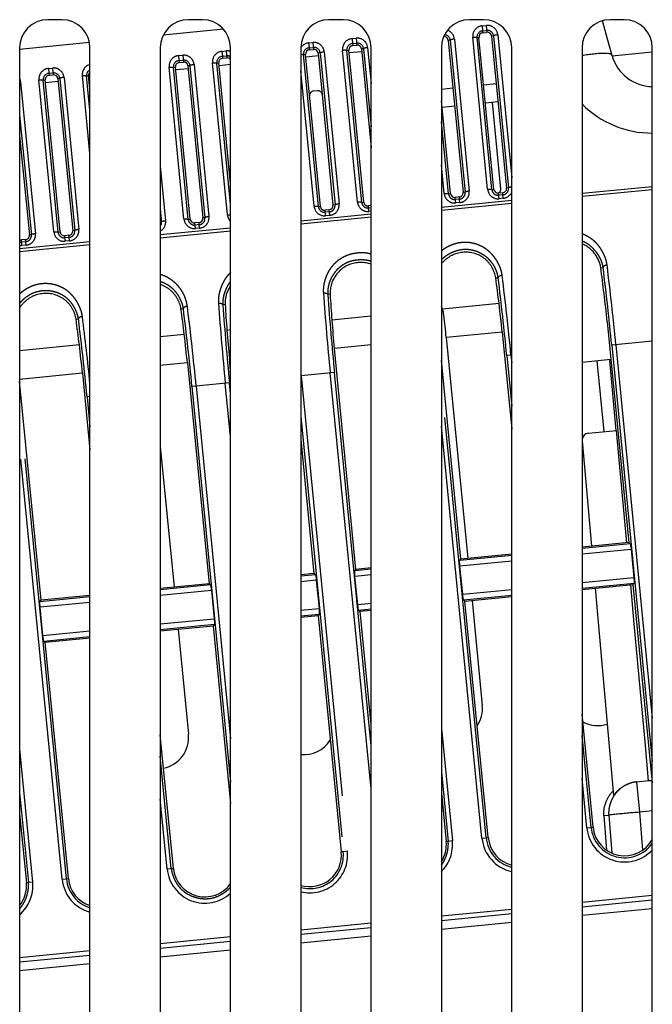
# Model space of a CAD drawing. Extents: x -160 to 260, y -170 to 127.
# Drawn here: x 203 to 214, y -103 to -85 of the extents above; entities that cross this region are included whole.
import ezdxf

# ---------------------------------------------------------------- set-up
doc = ezdxf.new("R2010")
doc.units = 0
doc.linetypes.add('PHANTOM', pattern=[15, 7.5, -1.5, 1.5, -1.5, 1.5, -1.5])
doc.layers.get('0').update_dxf_attribs({"linetype": 'CONTINUOUS'})

msp = doc.modelspace()

# ---------------------------------------------------------------- linework, layer by layer
at = {"color": 7, "linetype": 'CONTINUOUS'}
for p, q in [((203.3, -85.05), (203.05, -85.05)), ((205.8, -85.05), (205.55, -85.05)), ((208.3, -85.05), (208.05, -85.05)), ((210.8, -85.05), (210.55, -85.05)), ((213.088, -85.69), (212.915, -85.069)), ((213.3, -85.05), (213.05, -85.05)), ((210.786, -85.282), (210.86, -85.275)), ((210.978, -85.339), (210.942, -85.342)), ((210.942, -85.342), (211.207, -88.043)), ((208.472, -85.509), (208.546, -85.502)), ((210.207, -85.415), (210.171, -85.418)), ((210.171, -85.418), (210.436, -88.118)), ((210.683, -85.368), (210.718, -85.364)), ((210.983, -88.065), (210.718, -85.364)), ((202.55, -85.55), (202.55, -104.55)), ((203.8, -104.55), (203.8, -85.55)), ((205.05, -85.55), (205.05, -104.55)), ((206.3, -104.55), (206.3, -85.55)), ((207.55, -85.55), (207.55, -104.55)), ((207.597, -85.671), (207.633, -85.667)), ((207.898, -88.367), (207.633, -85.667)), ((207.862, -85.694), (207.638, -85.716)), ((207.701, -85.585), (207.775, -85.577)), ((207.893, -85.642), (207.857, -85.645)), ((207.857, -85.645), (208.122, -88.345)), ((208.369, -85.595), (208.405, -85.591)), ((208.669, -88.292), (208.405, -85.591)), ((208.633, -85.619), (208.409, -85.641)), ((208.664, -85.566), (208.628, -85.569)), ((208.628, -85.569), (208.8, -87.323)), ((208.8, -104.55), (208.8, -85.55)), ((210.05, -85.55), (210.05, -104.55)), ((211.3, -104.55), (211.3, -85.55)), ((212.55, -85.55), (212.55, -104.55)), ((213.8, -104.55), (213.8, -85.55)), ((205.387, -85.811), (205.461, -85.804)), ((205.579, -85.869), (205.543, -85.871)), ((205.543, -85.871), (205.808, -88.572)), ((206.055, -85.822), (206.091, -85.818)), ((206.3, -87.958), (206.091, -85.818)), ((206.3, -85.847), (206.095, -85.868)), ((206.158, -85.736), (206.233, -85.728)), ((203.073, -86.038), (203.147, -86.031)), ((203.741, -86.049), (203.777, -86.045)), ((203.8, -86.287), (203.777, -86.045)), ((205.283, -85.898), (205.319, -85.893)), ((205.584, -88.594), (205.319, -85.893)), ((205.548, -85.921), (205.324, -85.943)), ((202.97, -86.124), (203.005, -86.12)), ((203.27, -88.821), (203.005, -86.12)), ((203.234, -86.148), (203.01, -86.17)), ((203.265, -86.095), (203.229, -86.098)), ((203.229, -86.098), (203.494, -88.799)), ((203.8, -86.093), (203.782, -86.094)), ((211.026, -86.192), (210.802, -86.214)), ((207.847, -86.312), (207.773, -86.32)), ((210.254, -86.268), (210.05, -86.288)), ((210.212, -88.14), (210.05, -86.493)), ((211.057, -86.511), (210.833, -86.533)), ((211.108, -88.053), (210.957, -86.521)), ((210.286, -86.587), (210.062, -86.609)), ((202.55, -87.116), (202.723, -88.875)), ((211.14, -88.125), (211.065, -88.132)), ((210.369, -88.2), (210.294, -88.208)), ((208.055, -88.427), (207.98, -88.435)), ((208.8, -88.354), (208.751, -88.359)), ((205.741, -88.654), (205.666, -88.662)), ((202.656, -88.957), (202.581, -88.964)), ((203.427, -88.881), (203.352, -88.888)), ((212.997, -90.416), (213.382, -94.339)), ((211.131, -90.599), (211.3, -92.325)), ((210.136, -90.696), (210.521, -94.62)), ((208.53, -94.815), (208.146, -90.891)), ((206.3, -91.288), (206.279, -91.074)), ((210.396, -94.632), (210.05, -91.105)), ((213.063, -91.088), (212.55, -91.138)), ((212.814, -91.112), (212.938, -92.368)), ((213.064, -91.1), (213.039, -91.102)), ((213.039, -91.102), (213.151, -92.347)), ((205.533, -91.147), (205.918, -95.071)), ((202.932, -95.364), (202.55, -91.472)), ((203.667, -91.33), (203.8, -92.692)), ((212.663, -92.395), (213.166, -92.346)), ((213.348, -94.343), (213.166, -92.346)), ((207.55, -92.508), (207.784, -94.888)), ((212.55, -92.531), (212.718, -94.404)), ((205.05, -92.63), (205.296, -95.132)), ((213.382, -94.339), (212.55, -94.421)), ((213.408, -94.361), (213.382, -94.339)), ((210.375, -94.658), (210.396, -94.632)), ((211.3, -94.543), (210.396, -94.632)), ((213.423, -94.46), (213.472, -94.96)), ((208.8, -94.789), (208.53, -94.815)), ((210.429, -95.258), (210.379, -94.758)), ((207.784, -94.888), (207.55, -94.911)), ((207.81, -94.91), (207.784, -94.888)), ((208.509, -94.841), (208.53, -94.815)), ((208.563, -95.441), (208.513, -94.941)), ((205.918, -95.071), (205.05, -95.156)), ((205.944, -95.093), (205.918, -95.071)), ((207.825, -95.009), (207.874, -95.509)), ((212.55, -95.174), (213.455, -95.086)), ((212.784, -95.151), (213.113, -98.83)), ((213.477, -95.06), (213.455, -95.086)), ((213.455, -95.086), (213.8, -98.607)), ((203.8, -95.279), (202.932, -95.364)), ((205.959, -95.192), (206.008, -95.692)), ((210.469, -95.378), (211.3, -95.297)), ((202.91, -95.39), (202.932, -95.364)), ((202.965, -95.99), (202.915, -95.49)), ((210.443, -95.357), (210.469, -95.378)), ((210.881, -99.578), (210.469, -95.378)), ((210.594, -95.366), (210.777, -97.232)), ((207.55, -95.665), (207.857, -95.635)), ((207.878, -95.609), (207.857, -95.635)), ((207.857, -95.635), (208.269, -99.835)), ((208.577, -95.54), (208.603, -95.561)), ((208.603, -95.561), (208.8, -95.542)), ((208.8, -97.571), (208.603, -95.561)), ((205.05, -95.91), (205.991, -95.818)), ((206.012, -95.792), (205.991, -95.818)), ((205.991, -95.818), (206.3, -98.974)), ((205.369, -95.879), (205.552, -97.744)), ((202.979, -96.089), (203.005, -96.11)), ((203.005, -96.11), (203.8, -96.032)), ((203.417, -100.31), (203.005, -96.11)), ((212.747, -99.395), (212.55, -97.387)), ((205.283, -100.127), (205.05, -97.754)), ((213.515, -98.592), (213.746, -98.569)), ((210.05, -98.791), (210.135, -99.652)), ((202.55, -99.158), (202.671, -100.384)), ((212.938, -99.191), (212.987, -99.803)), ((213.8, -100.611), (212.55, -100.734)), ((212.55, -100.809), (213.8, -100.686)), ((211.3, -100.856), (210.05, -100.979)), ((208.8, -101.101), (207.55, -101.224)), ((210.05, -101.054), (211.3, -100.932)), ((207.55, -101.299), (208.8, -101.177)), ((206.3, -101.346), (205.05, -101.469)), ((205.05, -101.544), (206.3, -101.422)), ((203.8, -101.592), (202.55, -101.714)), ((202.55, -101.789), (203.8, -101.667))]:
    msp.add_line(p, q, dxfattribs=at)
at = {"color": 7, "linetype": 'PHANTOM'}
for p, q in [((210.774, -85.16), (210.848, -85.152)), ((210.774, -85.16), (210.782, -85.247)), ((210.848, -85.152), (210.86, -85.275)), ((206.177, -85.221), (205.103, -85.326)), ((210.782, -85.247), (210.857, -85.24)), ((210.782, -85.247), (210.786, -85.282)), ((210.978, -85.339), (211.243, -88.04)), ((211.052, -85.32), (211.3, -87.857)), ((203.791, -85.455), (202.55, -85.577)), ((207.689, -85.462), (207.763, -85.455)), ((207.689, -85.462), (207.697, -85.55)), ((207.763, -85.455), (207.775, -85.577)), ((208.46, -85.386), (208.534, -85.379)), ((208.46, -85.386), (208.468, -85.474)), ((208.468, -85.474), (208.543, -85.467)), ((208.468, -85.474), (208.472, -85.509)), ((208.534, -85.379), (208.546, -85.502)), ((210.207, -85.415), (210.472, -88.115)), ((210.28, -85.395), (210.545, -88.096)), ((210.872, -88.064), (210.607, -85.363)), ((210.947, -88.069), (210.683, -85.368)), ((205.375, -85.689), (205.449, -85.682)), ((205.375, -85.689), (205.383, -85.776)), ((205.449, -85.682), (205.461, -85.804)), ((206.146, -85.613), (206.221, -85.606)), ((206.146, -85.613), (206.155, -85.701)), ((206.155, -85.701), (206.229, -85.694)), ((206.155, -85.701), (206.158, -85.736)), ((206.221, -85.606), (206.233, -85.728)), ((207.862, -88.371), (207.597, -85.671)), ((207.697, -85.55), (207.772, -85.542)), ((207.697, -85.55), (207.701, -85.585)), ((207.893, -85.642), (208.158, -88.342)), ((207.967, -85.622), (208.231, -88.323)), ((208.558, -88.291), (208.293, -85.59)), ((208.633, -88.296), (208.369, -85.595)), ((208.664, -85.566), (208.8, -86.953)), ((208.738, -85.547), (208.8, -86.185)), ((213.088, -85.69), (213.8, -85.62)), ((205.383, -85.776), (205.458, -85.769)), ((205.383, -85.776), (205.387, -85.811)), ((205.579, -85.869), (205.844, -88.569)), ((205.653, -85.849), (205.917, -88.549)), ((206.244, -88.517), (205.979, -85.817)), ((206.3, -88.328), (206.055, -85.822)), ((203.061, -85.916), (203.135, -85.909)), ((203.061, -85.916), (203.069, -86.003)), ((203.069, -86.003), (203.144, -85.996)), ((203.069, -86.003), (203.073, -86.038)), ((203.135, -85.909), (203.147, -86.031)), ((203.8, -87.425), (203.665, -86.044)), ((203.8, -86.657), (203.741, -86.049)), ((205.472, -88.593), (205.208, -85.893)), ((205.548, -88.598), (205.283, -85.898)), ((207.786, -88.366), (207.55, -85.96)), ((202.567, -86.152), (202.832, -88.852)), ((203.159, -88.82), (202.894, -86.12)), ((203.234, -88.825), (202.97, -86.124)), ((203.265, -86.095), (203.53, -88.796)), ((203.339, -86.076), (203.603, -88.776)), ((202.55, -86.746), (202.759, -88.872)), ((210.176, -88.144), (210.05, -86.864)), ((210.1, -88.139), (210.05, -87.631)), ((205.05, -87.65), (205.146, -88.625)), ((210.176, -88.144), (210.212, -88.14)), ((210.472, -88.115), (210.436, -88.118)), ((210.947, -88.069), (210.983, -88.065)), ((211.075, -88.231), (211.065, -88.132)), ((211.143, -88.162), (211.14, -88.125)), ((211.243, -88.04), (211.207, -88.043)), ((212.55, -88.133), (213.8, -88.011)), ((212.55, -88.188), (213.8, -88.065)), ((208.633, -88.296), (208.669, -88.292)), ((210.05, -88.379), (211.3, -88.256)), ((210.05, -88.433), (211.3, -88.31)), ((210.304, -88.306), (210.294, -88.208)), ((210.372, -88.237), (210.298, -88.245)), ((210.378, -88.299), (210.304, -88.306)), ((210.372, -88.237), (210.369, -88.2)), ((210.378, -88.299), (210.372, -88.237)), ((211.143, -88.162), (211.069, -88.169)), ((211.15, -88.223), (211.075, -88.231)), ((211.15, -88.223), (211.143, -88.162)), ((205.05, -88.417), (205.073, -88.645)), ((207.55, -88.624), (208.8, -88.501)), ((207.862, -88.371), (207.898, -88.367)), ((207.99, -88.533), (207.98, -88.435)), ((208.058, -88.464), (207.984, -88.472)), ((208.058, -88.464), (208.055, -88.427)), ((208.064, -88.526), (208.058, -88.464)), ((208.158, -88.342), (208.122, -88.345)), ((208.761, -88.458), (208.751, -88.359)), ((208.8, -88.392), (208.755, -88.396)), ((208.8, -88.454), (208.761, -88.458)), ((205.073, -88.645), (205.05, -88.647)), ((205.548, -88.598), (205.584, -88.594)), ((205.676, -88.76), (205.666, -88.662)), ((205.744, -88.691), (205.741, -88.654)), ((205.844, -88.569), (205.808, -88.572)), ((207.55, -88.678), (208.8, -88.555)), ((208.064, -88.526), (207.99, -88.533)), ((203.234, -88.825), (203.27, -88.821)), ((203.53, -88.796), (203.494, -88.799)), ((205.05, -88.869), (206.3, -88.746)), ((205.05, -88.923), (206.3, -88.801)), ((205.744, -88.691), (205.67, -88.698)), ((205.75, -88.753), (205.676, -88.76)), ((205.75, -88.753), (205.744, -88.691)), ((202.55, -89.114), (203.8, -88.991)), ((202.591, -89.063), (202.581, -88.964)), ((202.659, -88.994), (202.585, -89.001)), ((202.659, -88.994), (202.656, -88.957)), ((202.665, -89.055), (202.659, -88.994)), ((202.759, -88.872), (202.723, -88.875)), ((203.362, -88.987), (203.352, -88.888)), ((203.43, -88.918), (203.356, -88.925)), ((203.436, -88.98), (203.362, -88.987)), ((203.43, -88.918), (203.427, -88.881)), ((203.436, -88.98), (203.43, -88.918)), ((202.55, -89.168), (203.8, -89.046)), ((202.665, -89.055), (202.591, -89.063)), ((212.883, -89.456), (212.925, -89.452)), ((211.017, -89.639), (211.059, -89.635)), ((208.071, -89.928), (208.029, -89.932)), ((205.419, -90.188), (205.461, -90.184)), ((206.205, -90.111), (206.163, -90.115)), ((211.076, -90.095), (210.07, -90.193)), ((203.553, -90.371), (203.595, -90.366)), ((208.8, -90.318), (208.102, -90.386)), ((206.3, -90.563), (206.236, -90.569)), ((211.131, -90.599), (210.136, -90.696)), ((205.478, -90.643), (205.05, -90.685)), ((213.8, -90.764), (213.079, -90.835)), ((203.612, -90.826), (202.55, -90.931)), ((208.8, -90.827), (208.146, -90.891)), ((213.079, -90.835), (213.8, -98.231)), ((213.153, -90.827), (213.8, -97.46)), ((206.3, -91.072), (206.279, -91.074)), ((211.3, -91.009), (211.213, -91.018)), ((211.213, -91.018), (211.3, -91.918)), ((211.287, -91.01), (211.3, -91.147)), ((205.533, -91.147), (205.05, -91.195)), ((203.667, -91.33), (202.55, -91.44)), ((207.55, -91.33), (207.555, -91.376)), ((207.555, -91.376), (207.55, -91.377)), ((208.147, -91.318), (207.555, -91.376)), ((207.555, -91.376), (208.379, -99.824)), ((208.8, -98.715), (208.073, -91.326)), ((208.8, -97.951), (208.147, -91.318)), ((205.689, -91.559), (205.614, -91.567)), ((205.614, -91.567), (206.3, -98.596)), ((206.281, -91.501), (205.689, -91.559)), ((205.689, -91.559), (206.3, -97.825)), ((206.3, -92.462), (206.207, -91.509)), ((206.3, -91.698), (206.281, -91.501)), ((210.845, -99.582), (210.05, -91.514)), ((203.8, -91.745), (203.748, -91.75)), ((203.748, -91.75), (203.8, -92.283)), ((203.381, -100.314), (202.55, -91.883)), ((207.55, -92.101), (208.305, -99.831)), ((210.771, -99.589), (210.05, -92.278)), ((203.307, -100.321), (202.55, -92.647)), ((213.408, -94.361), (212.55, -94.445)), ((211.3, -94.568), (210.375, -94.658)), ((213.423, -94.46), (212.55, -94.545)), ((211.3, -94.668), (210.379, -94.758)), ((207.81, -94.91), (207.55, -94.935)), ((208.8, -94.813), (208.509, -94.841)), ((208.8, -94.913), (208.513, -94.941)), ((212.55, -95.05), (213.472, -94.96)), ((205.944, -95.093), (205.05, -95.18)), ((207.825, -95.009), (207.55, -95.036)), ((212.55, -95.151), (213.477, -95.06)), ((203.8, -95.303), (202.91, -95.39)), ((205.959, -95.192), (205.05, -95.281)), ((210.429, -95.258), (211.3, -95.173)), ((210.443, -95.357), (211.3, -95.273)), ((203.8, -95.403), (202.915, -95.49)), ((208.563, -95.441), (208.8, -95.418)), ((207.55, -95.54), (207.874, -95.509)), ((207.55, -95.641), (207.878, -95.609)), ((208.577, -95.54), (208.8, -95.518)), ((205.05, -95.786), (206.008, -95.692)), ((205.05, -95.886), (206.012, -95.792)), ((202.965, -95.99), (203.8, -95.908)), ((202.979, -96.089), (203.8, -96.008)), ((210.05, -97.643), (210.245, -99.641)), ((212.711, -99.399), (212.55, -97.766)), ((202.55, -98.008), (202.781, -100.373)), ((205.247, -100.131), (205.05, -98.135)), ((210.05, -98.414), (210.171, -99.648)), ((212.637, -99.406), (212.55, -98.53)), ((213.518, -98.591), (213.571, -99.129)), ((202.55, -98.779), (202.707, -100.38)), ((205.173, -100.138), (205.05, -98.899)), ((213.8, -99.107), (213.571, -99.129)), ((213.571, -99.129), (213.626, -99.804)), ((212.938, -99.191), (213.025, -99.183)), ((213.025, -99.183), (213.08, -99.855)), ((212.637, -99.406), (212.711, -99.399)), ((212.711, -99.399), (212.747, -99.395)), ((210.171, -99.648), (210.135, -99.652)), ((210.245, -99.641), (210.171, -99.648)), ((210.771, -99.589), (210.845, -99.582)), ((210.845, -99.582), (210.881, -99.578)), ((208.305, -99.831), (208.269, -99.835)), ((208.379, -99.824), (208.305, -99.831)), ((205.173, -100.138), (205.247, -100.131)), ((205.247, -100.131), (205.283, -100.127)), ((202.707, -100.38), (202.671, -100.384)), ((202.781, -100.373), (202.707, -100.38)), ((203.307, -100.321), (203.381, -100.314)), ((203.381, -100.314), (203.417, -100.31)), ((213.8, -100.844), (212.55, -100.967)), ((211.3, -101.089), (210.05, -101.212)), ((208.8, -101.334), (207.55, -101.457)), ((206.3, -101.58), (205.05, -101.702)), ((203.8, -101.825), (202.55, -101.947))]:
    msp.add_line(p, q, dxfattribs=at)
for points in [[(210.607, -85.363), (210.611, -85.363), (210.615, -85.363), (210.62, -85.362), (210.624, -85.362), (210.629, -85.362), (210.633, -85.362), (210.638, -85.362), (210.643, -85.361), (210.647, -85.362), (210.652, -85.362), (210.656, -85.362), (210.661, -85.362), (210.665, -85.363), (210.67, -85.363), (210.674, -85.364), (210.678, -85.365), (210.682, -85.368)], [(211.052, -85.32), (211.045, -85.32), (211.039, -85.321), (211.033, -85.322), (211.026, -85.323), (211.02, -85.324), (211.014, -85.325), (211.008, -85.327), (211.001, -85.328), (210.995, -85.33), (210.989, -85.332), (210.983, -85.335), (210.978, -85.339)], [(210.28, -85.395), (210.274, -85.396), (210.268, -85.397), (210.261, -85.398), (210.255, -85.399), (210.249, -85.4), (210.242, -85.401), (210.236, -85.402), (210.23, -85.404), (210.224, -85.406), (210.218, -85.408), (210.212, -85.41), (210.207, -85.415)], [(207.55, -85.664), (207.568, -85.664), (207.587, -85.666), (207.595, -85.669), (207.597, -85.671)], [(207.967, -85.622), (207.96, -85.623), (207.954, -85.624), (207.947, -85.624), (207.941, -85.626), (207.935, -85.627), (207.928, -85.628), (207.922, -85.629), (207.916, -85.631), (207.91, -85.632), (207.904, -85.634), (207.898, -85.637), (207.893, -85.642)], [(208.293, -85.59), (208.297, -85.59), (208.301, -85.59), (208.306, -85.589), (208.311, -85.589), (208.315, -85.589), (208.32, -85.589), (208.324, -85.588), (208.329, -85.588), (208.333, -85.588), (208.338, -85.588), (208.342, -85.589), (208.347, -85.589), (208.351, -85.589), (208.356, -85.59), (208.36, -85.591), (208.364, -85.592), (208.368, -85.594)], [(208.738, -85.546), (208.731, -85.547), (208.725, -85.548), (208.719, -85.549), (208.712, -85.55), (208.706, -85.551), (208.7, -85.552), (208.694, -85.554), (208.687, -85.555), (208.681, -85.557), (208.675, -85.559), (208.669, -85.562), (208.664, -85.566)], [(205.653, -85.849), (205.646, -85.85), (205.64, -85.85), (205.633, -85.851), (205.627, -85.852), (205.621, -85.854), (205.614, -85.855), (205.609, -85.856), (205.602, -85.858), (205.596, -85.859), (205.59, -85.861), (205.584, -85.864), (205.579, -85.869)], [(205.979, -85.817), (205.984, -85.817), (205.988, -85.816), (205.992, -85.816), (205.997, -85.816), (206.001, -85.816), (206.006, -85.815), (206.01, -85.815), (206.015, -85.815), (206.019, -85.815), (206.024, -85.815), (206.028, -85.816), (206.033, -85.816), (206.037, -85.816), (206.042, -85.817), (206.046, -85.818), (206.05, -85.819), (206.054, -85.821)], [(203.665, -86.044), (203.67, -86.044), (203.674, -86.043), (203.678, -86.043), (203.683, -86.043), (203.687, -86.042), (203.692, -86.042), (203.696, -86.042), (203.701, -86.042), (203.705, -86.042), (203.71, -86.042), (203.714, -86.042), (203.719, -86.043), (203.724, -86.043), (203.728, -86.044), (203.732, -86.045), (203.736, -86.046), (203.74, -86.048)], [(205.208, -85.893), (205.212, -85.892), (205.216, -85.892), (205.221, -85.892), (205.225, -85.891), (205.23, -85.891), (205.234, -85.891), (205.239, -85.891), (205.243, -85.891), (205.248, -85.891), (205.253, -85.891), (205.257, -85.891), (205.262, -85.891), (205.266, -85.892), (205.271, -85.892), (205.275, -85.893), (205.279, -85.895), (205.283, -85.897)], [(202.894, -86.119), (202.898, -86.119), (202.902, -86.119), (202.907, -86.119), (202.911, -86.118), (202.916, -86.118), (202.92, -86.118), (202.925, -86.118), (202.93, -86.118), (202.934, -86.118), (202.939, -86.118), (202.943, -86.118), (202.948, -86.118), (202.952, -86.119), (202.957, -86.119), (202.961, -86.12), (202.965, -86.121), (202.969, -86.124)], [(203.339, -86.076), (203.332, -86.077), (203.326, -86.077), (203.32, -86.078), (203.313, -86.079), (203.307, -86.08), (203.301, -86.082), (203.295, -86.083), (203.288, -86.084), (203.282, -86.086), (203.276, -86.088), (203.27, -86.091), (203.265, -86.095)], [(210.1, -88.139), (210.107, -88.139), (210.113, -88.138), (210.12, -88.138), (210.126, -88.138), (210.132, -88.138), (210.139, -88.138), (210.145, -88.138), (210.151, -88.138), (210.158, -88.138), (210.164, -88.139), (210.17, -88.141), (210.176, -88.144)], [(210.545, -88.096), (210.539, -88.096), (210.532, -88.097), (210.526, -88.098), (210.52, -88.099), (210.513, -88.1), (210.507, -88.101), (210.501, -88.103), (210.495, -88.104), (210.489, -88.106), (210.483, -88.108), (210.477, -88.111), (210.472, -88.115)], [(210.872, -88.064), (210.878, -88.063), (210.884, -88.063), (210.891, -88.062), (210.897, -88.062), (210.904, -88.062), (210.91, -88.062), (210.916, -88.062), (210.923, -88.062), (210.929, -88.063), (210.935, -88.064), (210.942, -88.065), (210.947, -88.069)], [(211.3, -88.022), (211.295, -88.023), (211.29, -88.023), (211.285, -88.024), (211.28, -88.025), (211.275, -88.026), (211.27, -88.028), (211.266, -88.029), (211.261, -88.03), (211.256, -88.032), (211.251, -88.034), (211.247, -88.036), (211.243, -88.04)], [(208.231, -88.323), (208.225, -88.323), (208.219, -88.324), (208.212, -88.325), (208.206, -88.326), (208.199, -88.327), (208.193, -88.328), (208.187, -88.33), (208.181, -88.331), (208.175, -88.333), (208.169, -88.335), (208.163, -88.338), (208.158, -88.342)], [(208.558, -88.291), (208.564, -88.29), (208.57, -88.29), (208.577, -88.289), (208.583, -88.289), (208.59, -88.289), (208.596, -88.289), (208.602, -88.289), (208.609, -88.289), (208.615, -88.29), (208.622, -88.291), (208.628, -88.292), (208.633, -88.296)], [(207.786, -88.366), (207.793, -88.366), (207.799, -88.365), (207.806, -88.365), (207.812, -88.365), (207.818, -88.364), (207.825, -88.364), (207.831, -88.365), (207.837, -88.365), (207.844, -88.365), (207.85, -88.366), (207.857, -88.368), (207.862, -88.371)], [(205.146, -88.625), (205.14, -88.626), (205.133, -88.627), (205.127, -88.627), (205.121, -88.628), (205.114, -88.63), (205.108, -88.631), (205.102, -88.632), (205.096, -88.634), (205.09, -88.635), (205.083, -88.637), (205.078, -88.64), (205.073, -88.645)], [(205.472, -88.593), (205.479, -88.592), (205.485, -88.592), (205.492, -88.592), (205.498, -88.591), (205.505, -88.591), (205.511, -88.591), (205.517, -88.591), (205.524, -88.592), (205.53, -88.592), (205.536, -88.593), (205.543, -88.595), (205.548, -88.598)], [(205.917, -88.549), (205.911, -88.55), (205.905, -88.551), (205.898, -88.552), (205.892, -88.553), (205.886, -88.554), (205.879, -88.555), (205.873, -88.557), (205.867, -88.558), (205.861, -88.56), (205.855, -88.562), (205.849, -88.565), (205.844, -88.569)], [(206.244, -88.517), (206.253, -88.517), (206.263, -88.516), (206.272, -88.516), (206.282, -88.516), (206.291, -88.516), (206.3, -88.516)], [(202.832, -88.852), (202.826, -88.853), (202.819, -88.853), (202.813, -88.854), (202.807, -88.855), (202.8, -88.857), (202.794, -88.858), (202.788, -88.859), (202.782, -88.861), (202.776, -88.862), (202.77, -88.864), (202.764, -88.867), (202.759, -88.872)], [(203.159, -88.82), (203.165, -88.819), (203.171, -88.819), (203.178, -88.819), (203.184, -88.818), (203.191, -88.818), (203.197, -88.818), (203.203, -88.818), (203.21, -88.819), (203.216, -88.819), (203.222, -88.82), (203.229, -88.822), (203.234, -88.825)], [(203.603, -88.776), (203.597, -88.777), (203.591, -88.778), (203.584, -88.779), (203.578, -88.78), (203.572, -88.781), (203.565, -88.782), (203.559, -88.783), (203.553, -88.785), (203.547, -88.787), (203.541, -88.789), (203.535, -88.791), (203.53, -88.796)], [(212.996, -89.409), (212.988, -89.41), (212.981, -89.412), (212.973, -89.414), (212.965, -89.416), (212.958, -89.419), (212.951, -89.422), (212.944, -89.426), (212.937, -89.432), (212.932, -89.437), (212.928, -89.444), (212.925, -89.452)], [(211.13, -89.592), (211.122, -89.593), (211.115, -89.595), (211.107, -89.597), (211.099, -89.599), (211.092, -89.602), (211.085, -89.605), (211.078, -89.609), (211.071, -89.614), (211.066, -89.62), (211.062, -89.627), (211.059, -89.635)], [(207.951, -89.904), (207.959, -89.903), (207.967, -89.903), (207.975, -89.904), (207.983, -89.905), (207.99, -89.906), (207.998, -89.908), (208.006, -89.911), (208.013, -89.914), (208.02, -89.919), (208.025, -89.925), (208.029, -89.932)], [(205.532, -90.141), (205.524, -90.142), (205.517, -90.143), (205.509, -90.146), (205.501, -90.148), (205.494, -90.151), (205.487, -90.154), (205.48, -90.158), (205.473, -90.163), (205.468, -90.169), (205.463, -90.176), (205.461, -90.184)], [(206.085, -90.087), (206.093, -90.086), (206.101, -90.086), (206.109, -90.087), (206.117, -90.088), (206.124, -90.089), (206.132, -90.091), (206.14, -90.094), (206.147, -90.097), (206.154, -90.102), (206.159, -90.108), (206.163, -90.115)], [(203.666, -90.324), (203.658, -90.325), (203.651, -90.326), (203.643, -90.328), (203.635, -90.331), (203.628, -90.334), (203.621, -90.337), (203.614, -90.341), (203.607, -90.346), (203.601, -90.352), (203.597, -90.359), (203.595, -90.366)], [(213.571, -99.129), (213.543, -99.132), (213.516, -99.134), (213.489, -99.136), (213.461, -99.138), (213.434, -99.141), (213.407, -99.143), (213.379, -99.146), (213.352, -99.148), (213.325, -99.15), (213.298, -99.153), (213.27, -99.156), (213.243, -99.158), (213.216, -99.161), (213.189, -99.163), (213.161, -99.166), (213.134, -99.169), (213.107, -99.172), (213.08, -99.175), (213.052, -99.178), (213.025, -99.183)]]:
    msp.add_lwpolyline(points, dxfattribs=at)
for points in [[(212.55, -85.684), (212.576, -85.68), (212.602, -85.675), (212.629, -85.671), (212.655, -85.667), (212.681, -85.664), (212.707, -85.66), (212.733, -85.657), (212.759, -85.654), (212.786, -85.651), (212.812, -85.649), (212.838, -85.647), (212.864, -85.645), (212.891, -85.644), (212.917, -85.644), (212.944, -85.644), (212.97, -85.645), (212.996, -85.647), (213.022, -85.651, -0.032822), (213.048, -85.658, -0.069273), (213.071, -85.67, -0.162866), (213.088, -85.69)], [(212.55, -88.856, -0.029729), (212.608, -88.88, -0.021747), (212.663, -88.909, -0.021138), (212.715, -88.943, -0.023648), (212.764, -88.981, -0.025121), (212.809, -89.024, -0.024081), (212.849, -89.071, -0.022257), (212.885, -89.121, -0.019803), (212.917, -89.175, -0.017094), (212.944, -89.231, -0.020995), (212.968, -89.288, -0.028574), (212.985, -89.348, -0.026527), (212.996, -89.409)], [(210.05, -89.16, -0.032401), (210.104, -89.12, -0.022693), (210.162, -89.086, -0.023663), (210.223, -89.057, -0.02535), (210.287, -89.034, -0.026166), (210.352, -89.018, -0.026033), (210.42, -89.009, -0.025626), (210.487, -89.007, -0.026213), (210.554, -89.012, -0.027162), (210.621, -89.024, -0.027076), (210.685, -89.043, -0.026674), (210.747, -89.069, -0.026231), (210.807, -89.101, -0.025578), (210.862, -89.139, -0.025107), (210.913, -89.183, -0.024098), (210.96, -89.231, -0.023093), (211.002, -89.284, -0.022246), (211.039, -89.34, -0.021385), (211.071, -89.4, -0.022794), (211.098, -89.462, -0.030084), (211.118, -89.526, -0.0298), (211.13, -89.592)], [(212.55, -88.984, -0.036141), (212.614, -89.013, -0.035053), (212.673, -89.05, -0.026204), (212.726, -89.094, -0.025471), (212.775, -89.144, -0.025943), (212.819, -89.198, -0.025772), (212.856, -89.256, -0.026416), (212.888, -89.318, -0.035306), (212.911, -89.384, -0.036906), (212.925, -89.452)], [(207.951, -89.904, -0.038975), (207.951, -89.819, -0.03209), (207.964, -89.734, -0.027056), (207.986, -89.652, -0.029621), (208.017, -89.573, -0.03145), (208.058, -89.498, -0.033073), (208.108, -89.43, -0.032629), (208.166, -89.368, -0.03264), (208.232, -89.314, -0.033158), (208.305, -89.27, -0.032671), (208.382, -89.235, -0.030995), (208.464, -89.211, -0.02929), (208.548, -89.197, -0.027328), (208.633, -89.192, -0.036087), (208.718, -89.197, -0.040433), (208.8, -89.216)], [(210.05, -89.316, -0.031566), (210.096, -89.273, -0.03238), (210.146, -89.237, -0.022289), (210.201, -89.206, -0.020968), (210.258, -89.18, -0.024034), (210.316, -89.159, -0.025922), (210.377, -89.144, -0.027569), (210.439, -89.135, -0.028282), (210.501, -89.134, -0.028601), (210.564, -89.139, -0.027981), (210.625, -89.152, -0.027218), (210.684, -89.171, -0.02651), (210.741, -89.197, -0.02531), (210.796, -89.228, -0.02428), (210.846, -89.264, -0.02534), (210.893, -89.306, -0.02694), (210.935, -89.352, -0.028355), (210.972, -89.402, -0.028829), (211.003, -89.456, -0.026795), (211.028, -89.514, -0.023027), (211.047, -89.573, -0.034096), (211.059, -89.635)], [(208.029, -89.932, -0.028966), (208.028, -89.875, -0.02537), (208.034, -89.818, -0.021455), (208.045, -89.762, -0.025052), (208.061, -89.708, -0.02575), (208.083, -89.655, -0.025332), (208.109, -89.605, -0.022717), (208.141, -89.557, -0.02226), (208.176, -89.513, -0.02382), (208.216, -89.472, -0.024744), (208.259, -89.435, -0.025495), (208.306, -89.402, -0.026165), (208.356, -89.375, -0.026069), (208.408, -89.353, -0.025379), (208.463, -89.336, -0.023736), (208.519, -89.325, -0.021763), (208.575, -89.319, -0.018718), (208.632, -89.318, -0.020156), (208.689, -89.32, -0.02928), (208.746, -89.329, -0.028355), (208.8, -89.344)], [(206.085, -90.087, -0.03006), (206.084, -90.02, -0.028707), (206.091, -89.953, -0.021602), (206.105, -89.887, -0.021079), (206.124, -89.823, -0.021203), (206.149, -89.761, -0.021154), (206.178, -89.701, -0.021811), (206.213, -89.644, -0.029381), (206.254, -89.59, -0.03092), (206.3, -89.542)], [(205.05, -89.577, -0.024653), (205.1, -89.593, -0.021472), (205.148, -89.614, -0.016448), (205.194, -89.639, -0.017855), (205.238, -89.666, -0.018952), (205.281, -89.697, -0.019923), (205.32, -89.731, -0.019877), (205.357, -89.768, -0.019516), (205.391, -89.808, -0.019634), (205.422, -89.85, -0.019777), (205.449, -89.895, -0.018752), (205.473, -89.941, -0.01765), (205.493, -89.989, -0.016231), (205.51, -90.039, -0.020117), (205.523, -90.089, -0.023851), (205.532, -90.141)], [(205.05, -89.704, -0.029652), (205.103, -89.723, -0.021984), (205.152, -89.747, -0.021224), (205.2, -89.775, -0.023971), (205.245, -89.808, -0.025686), (205.287, -89.844, -0.024958), (205.324, -89.885, -0.023323), (205.358, -89.929, -0.020824), (205.387, -89.976, -0.017922), (205.413, -90.025, -0.021956), (205.434, -90.076, -0.030186), (205.451, -90.129, -0.028005), (205.461, -90.184)], [(206.163, -90.115, -0.026263), (206.162, -90.065, -0.025067), (206.166, -90.016, -0.01875), (206.175, -89.967, -0.018173), (206.187, -89.92, -0.018271), (206.203, -89.873, -0.018186), (206.222, -89.827, -0.018721), (206.244, -89.783, -0.024726), (206.27, -89.741, -0.02621), (206.3, -89.702)], [(202.55, -89.925, -0.030577), (202.598, -89.883, -0.022069), (202.65, -89.846, -0.021969), (202.705, -89.814, -0.023562), (202.763, -89.787, -0.024794), (202.823, -89.766, -0.024481), (202.885, -89.751, -0.024354), (202.948, -89.742, -0.024462), (203.012, -89.739, -0.024475), (203.075, -89.742, -0.024398), (203.138, -89.752, -0.024218), (203.2, -89.767, -0.025085), (203.26, -89.789, -0.025536), (203.317, -89.816, -0.025291), (203.372, -89.849, -0.025229), (203.422, -89.888, -0.025174), (203.469, -89.931, -0.023172), (203.511, -89.979, -0.021241), (203.549, -90.03, -0.019868), (203.582, -90.085, -0.018629), (203.612, -90.141, -0.021908), (203.636, -90.2, -0.02943), (203.655, -90.261, -0.028206), (203.666, -90.324)], [(202.55, -90.09, -0.030983), (202.588, -90.047, -0.022361), (202.63, -90.008, -0.022014), (202.675, -89.973, -0.023491), (202.723, -89.943, -0.024621), (202.774, -89.917, -0.024249), (202.827, -89.896, -0.024003), (202.882, -89.881, -0.024032), (202.938, -89.87, -0.02399), (202.995, -89.866, -0.024037), (203.052, -89.866, -0.024051), (203.109, -89.872, -0.024213), (203.164, -89.884, -0.024402), (203.219, -89.901, -0.024293), (203.271, -89.923, -0.024649), (203.322, -89.95, -0.025691), (203.369, -89.982, -0.026218), (203.412, -90.019, -0.026028), (203.452, -90.06, -0.024436), (203.487, -90.105, -0.022223), (203.518, -90.153, -0.018992), (203.544, -90.204, -0.021448), (203.567, -90.256, -0.030517), (203.584, -90.31, -0.029021), (203.595, -90.366)], [(213.025, -99.183, -0.031932), (213.024, -99.126, -0.027191), (213.03, -99.07, -0.021723), (213.041, -99.014, -0.023532), (213.057, -98.96, -0.024868), (213.078, -98.908, -0.026219), (213.104, -98.858, -0.026041), (213.136, -98.811, -0.026019), (213.172, -98.767, -0.026103), (213.213, -98.727, -0.026348), (213.257, -98.692, -0.025041), (213.305, -98.662, -0.023737), (213.355, -98.637, -0.021925), (213.408, -98.616, -0.027529), (213.462, -98.6, -0.031988), (213.518, -98.591)], [(210.171, -99.648, -0.025458), (210.173, -99.698, -0.024102), (210.171, -99.748, -0.018252), (210.164, -99.797, -0.017604), (210.154, -99.846, -0.017465), (210.14, -99.893, -0.0176), (210.123, -99.94, -0.018132), (210.103, -99.985, -0.024124), (210.079, -100.029, -0.025458), (210.05, -100.07)], [(206.3, -100.458, -0.03218), (206.255, -100.506, -0.029912), (206.203, -100.548, -0.021493), (206.147, -100.584, -0.025447), (206.088, -100.615, -0.028817), (206.027, -100.64, -0.03083), (205.962, -100.657, -0.029342), (205.897, -100.665, -0.028404), (205.83, -100.667, -0.027758), (205.764, -100.661, -0.026065), (205.699, -100.647, -0.024786), (205.635, -100.628, -0.026077), (205.574, -100.602, -0.027766), (205.516, -100.569, -0.028405), (205.462, -100.53, -0.029348), (205.413, -100.486, -0.030839), (205.37, -100.436, -0.028809), (205.333, -100.38, -0.025432), (205.302, -100.322, -0.021507), (205.277, -100.26, -0.029927), (205.258, -100.196, -0.032142), (205.247, -100.131)], [(202.707, -100.38, -0.028629), (202.709, -100.436, -0.027107), (202.705, -100.492, -0.020493), (202.696, -100.547, -0.01978), (202.682, -100.601, -0.019629), (202.665, -100.654, -0.019778), (202.643, -100.705, -0.020335), (202.617, -100.754, -0.027164), (202.586, -100.801, -0.02866), (202.55, -100.845)]]:
    msp.add_lwpolyline(points, format="xyb", dxfattribs=at)
at = {"color": 7, "linetype": 'CONTINUOUS'}
for points in [[(212.883, -89.456, 0.024058), (212.876, -89.416, 0.020947), (212.865, -89.378, 0.016901), (212.851, -89.34, 0.01676), (212.835, -89.304, 0.016997), (212.816, -89.268, 0.017759), (212.795, -89.234, 0.01851), (212.772, -89.202, 0.018899), (212.746, -89.171, 0.019276), (212.718, -89.142, 0.01898), (212.688, -89.116, 0.018366), (212.656, -89.092, 0.015719), (212.622, -89.07, 0.018997), (212.587, -89.051, 0.023144), (212.55, -89.034)], [(211.017, -89.639, 0.029309), (211.008, -89.591, 0.023468), (210.993, -89.545, 0.020373), (210.975, -89.5, 0.020318), (210.953, -89.457, 0.021311), (210.928, -89.415, 0.022416), (210.899, -89.376, 0.02273), (210.867, -89.34, 0.023195), (210.831, -89.307, 0.023944), (210.793, -89.278, 0.023425), (210.752, -89.252, 0.022296), (210.709, -89.23, 0.022364), (210.664, -89.212, 0.022353), (210.617, -89.198, 0.022073), (210.57, -89.188, 0.02183), (210.522, -89.183, 0.021676), (210.473, -89.181, 0.02164), (210.425, -89.184, 0.021735), (210.377, -89.191, 0.021663), (210.33, -89.202, 0.021751), (210.284, -89.218, 0.022292), (210.239, -89.237, 0.022399), (210.196, -89.26, 0.021326), (210.156, -89.287, 0.020082), (210.118, -89.317, 0.021388), (210.082, -89.35, 0.028417), (210.05, -89.386)], [(208.8, -89.394, 0.024259), (208.756, -89.38, 0.025034), (208.711, -89.371, 0.017836), (208.665, -89.366, 0.017082), (208.619, -89.364, 0.019726), (208.572, -89.366, 0.021069), (208.526, -89.371, 0.0222), (208.481, -89.38, 0.02103), (208.436, -89.393, 0.02077), (208.393, -89.41, 0.022095), (208.352, -89.43, 0.022395), (208.312, -89.454, 0.022354), (208.275, -89.481, 0.021703), (208.24, -89.512, 0.020992), (208.208, -89.545, 0.020014), (208.179, -89.581, 0.019727), (208.153, -89.619, 0.020797), (208.13, -89.66, 0.021929), (208.11, -89.701, 0.023108), (208.094, -89.745, 0.022776), (208.083, -89.79, 0.021003), (208.075, -89.835, 0.018703), (208.071, -89.882, 0.027323), (208.071, -89.928)], [(205.419, -90.188, 0.029892), (205.409, -90.139, 0.024978), (205.394, -90.091, 0.022288), (205.375, -90.045, 0.022019), (205.352, -90.001, 0.021809), (205.325, -89.96, 0.021761), (205.294, -89.92, 0.021674), (205.26, -89.884, 0.021606), (205.223, -89.85, 0.021647), (205.183, -89.82, 0.021662), (205.141, -89.794, 0.024813), (205.097, -89.771, 0.029143), (205.05, -89.754)], [(203.553, -90.371, 0.030223), (203.543, -90.321, 0.022064), (203.528, -90.272, 0.021428), (203.508, -90.225, 0.023112), (203.485, -90.18, 0.024543), (203.458, -90.137, 0.02417), (203.426, -90.097, 0.023974), (203.391, -90.06, 0.024034), (203.352, -90.027, 0.023945), (203.311, -89.998, 0.023779), (203.266, -89.973, 0.023584), (203.22, -89.952, 0.023467), (203.172, -89.935, 0.023351), (203.122, -89.923, 0.022912), (203.072, -89.916, 0.022741), (203.021, -89.913, 0.022854), (202.97, -89.915, 0.022685), (202.92, -89.922, 0.022368), (202.87, -89.933, 0.023265), (202.822, -89.949, 0.024687), (202.775, -89.969, 0.023876), (202.731, -89.993, 0.022587), (202.689, -90.022, 0.019995), (202.65, -90.054, 0.019695), (202.613, -90.089, 0.027714), (202.579, -90.127, 0.027371), (202.55, -90.169)], [(213.408, -94.361), (213.409, -94.362), (213.41, -94.367), (213.412, -94.375), (213.415, -94.394), (213.419, -94.424), (213.422, -94.452), (213.423, -94.46, -1)], [(210.379, -94.758), (210.378, -94.738), (210.375, -94.706), (210.374, -94.681), (210.374, -94.668), (210.374, -94.662), (210.374, -94.659), (210.375, -94.658, -1)], [(207.81, -94.91), (207.811, -94.911), (207.812, -94.916), (207.814, -94.924), (207.817, -94.942), (207.821, -94.973), (207.824, -95.001), (207.825, -95.009, -1)], [(208.513, -94.941), (208.512, -94.921), (208.509, -94.889), (208.508, -94.864), (208.508, -94.851), (208.508, -94.845), (208.508, -94.842), (208.509, -94.841, -1)], [(213.472, -94.96), (213.474, -94.98), (213.476, -95.012), (213.477, -95.037), (213.478, -95.05), (213.477, -95.056), (213.477, -95.059), (213.477, -95.06, -1)], [(205.944, -95.093), (205.945, -95.094), (205.946, -95.099), (205.948, -95.107), (205.951, -95.125), (205.955, -95.156), (205.958, -95.183), (205.959, -95.192, -1)], [(210.443, -95.357), (210.443, -95.356), (210.441, -95.351), (210.44, -95.343), (210.437, -95.324), (210.433, -95.294), (210.43, -95.266), (210.429, -95.258, -1)], [(202.915, -95.49), (202.913, -95.47), (202.911, -95.438), (202.91, -95.413), (202.909, -95.4), (202.91, -95.394), (202.91, -95.391), (202.91, -95.39, -1)], [(208.577, -95.54), (208.577, -95.539), (208.575, -95.534), (208.574, -95.526), (208.571, -95.507), (208.567, -95.477), (208.564, -95.449), (208.563, -95.441, -1)], [(207.874, -95.509), (207.875, -95.529), (207.878, -95.561), (207.879, -95.586), (207.879, -95.599), (207.879, -95.605), (207.879, -95.608), (207.878, -95.609, -1)], [(206.008, -95.692), (206.009, -95.712), (206.012, -95.744), (206.013, -95.769), (206.013, -95.782), (206.013, -95.788), (206.013, -95.791), (206.012, -95.792, -1)], [(202.979, -96.089), (202.978, -96.088), (202.977, -96.083), (202.975, -96.075), (202.972, -96.056), (202.968, -96.026), (202.965, -95.998), (202.965, -95.99, -1)], [(213.515, -98.592, 0.029722), (213.462, -98.6, 0.028109), (213.411, -98.614, 0.0211), (213.361, -98.634, 0.020497), (213.313, -98.657, 0.020476), (213.267, -98.684, 0.020511), (213.223, -98.715, 0.020966), (213.183, -98.749, 0.02829), (213.145, -98.787, 0.029893), (213.113, -98.83)], [(212.938, -99.191, -0.030308), (212.936, -99.137, -0.028658), (212.942, -99.083, -0.021469), (212.952, -99.03, -0.020831), (212.967, -98.979, -0.020783), (212.986, -98.929, -0.020804), (213.01, -98.88, -0.021237), (213.037, -98.834, -0.02857), (213.068, -98.79, -0.030169), (213.106, -98.751)]]:
    msp.add_lwpolyline(points, format="xyb", dxfattribs=at)
for points in [[(213.735, -98.57), (213.671, -97.874), (213.608, -97.178), (213.544, -96.482), (213.48, -95.786), (213.417, -95.089)], [(213.746, -98.569), (213.755, -98.569), (213.763, -98.569), (213.772, -98.569), (213.78, -98.57), (213.789, -98.571), (213.797, -98.573)]]:
    msp.add_lwpolyline(points, dxfattribs=at)
for centre, radius, start, end in [((203.05, -85.55), 0.5, 90, 180), ((203.3, -85.55), 0.5, 0, 90), ((205.55, -85.55), 0.5, 90, 180), ((205.8, -85.55), 0.5, 0, 90), ((208.05, -85.55), 0.5, 90, 180), ((208.3, -85.55), 0.5, 0, 90), ((210.55, -85.55), 0.5, 90, 180), ((210.8, -85.55), 0.5, 0, 90), ((213.05, -85.55), 0.5, 90, 180), ((213.3, -85.55), 0.5, 0, 90), ((210.096, -85.425), 0.075, 5.6001, 93.131), ((210.793, -85.357), 0.075, 95.5998, 185.5998), ((210.868, -85.349), 0.075, 5.6, 95.6), ((208.479, -85.584), 0.075, 95.6, 185.5981), ((208.554, -85.576), 0.075, 5.6, 95.6), ((207.708, -85.659), 0.075, 95.6, 185.5981), ((207.783, -85.652), 0.075, 5.6, 95.6), ((213.81, -85.488), 0.75, 195.5999, 269.2556), ((205.394, -85.886), 0.075, 95.6, 185.6), ((205.469, -85.879), 0.075, 5.6, 95.6), ((206.165, -85.81), 0.075, 95.6, 185.6), ((206.24, -85.803), 0.075, 36.1554, 95.5757), ((203.08, -86.113), 0.075, 95.6, 185.6), ((203.155, -86.106), 0.075, 5.6, 95.6), ((203.851, -86.037), 0.075, 132.7364, 185.5996), ((207.78, -86.394), 0.075, 95.6, 185.6), ((207.855, -86.387), 0.075, 5.6, 95.602), ((210.287, -88.133), 0.075, 185.6, 275.5981), ((210.361, -88.126), 0.075, 275.6, 5.602), ((211.058, -88.057), 0.075, 185.6, 275.5981), ((211.033, -88.059), 0.0755, 285.2062, 292.2934), ((211.033, -88.06), 0.0749, 292.2974, 296.0276), ((211.033, -88.06), 0.075, 296.0604, 5.5938), ((211.133, -88.05), 0.075, 275.6, 5.602), ((208.744, -88.284), 0.075, 185.6, 275.5981), ((207.973, -88.36), 0.075, 185.6, 275.6), ((208.047, -88.353), 0.075, 275.6, 5.6), ((205.659, -88.587), 0.075, 185.6, 275.6), ((205.733, -88.58), 0.075, 275.6, 5.6), ((203.345, -88.814), 0.075, 185.6, 275.6), ((203.42, -88.806), 0.075, 275.6, 5.602), ((202.574, -88.889), 0.0752, 252.0757, 275.5729), ((202.648, -88.882), 0.075, 275.6, 5.602), ((187.456, -92.991), 25.671, 6.8886, 7.9146), ((185.59, -93.174), 25.671, 6.8886, 7.9146), ((206.734, -90.08), 0.53, 144.9528, 183.279), ((233.7, -88.456), 25.671, 183.2854, 184.3114), ((191.718, -92.487), 21.38, 5.5594, 6.918), ((179.992, -93.722), 25.671, 6.8886, 7.9146), ((231.834, -88.639), 25.671, 183.2854, 184.3114), ((209.547, -90.365), 0.551, 18.126, 23.8817), ((209.553, -90.362), 0.544, 6.6135, 18.1221), ((189.851, -92.67), 21.38, 5.5594, 6.918), ((178.126, -93.905), 25.671, 6.8886, 7.9146), ((230.442, -88.701), 22.404, 184.3131, 185.6095), ((187.294, -92.934), 22.951, 5.5955, 6.5906), ((228.576, -88.884), 22.404, 184.3131, 185.6095), ((184.253, -93.219), 21.38, 5.5594, 6.918), ((182.387, -93.402), 21.38, 5.5594, 6.918), ((212.675, -92.52), 0.125, 95.5999, 174.8945), ((210.217, -97.286), 0.563, 326.6601, 5.5995), ((212.829, -97.03), 0.562, 241.8496, 287.6372), ((204.992, -97.799), 0.563, 281.9797, 5.5997), ((207.604, -97.543), 0.562, 264.4875, 326.6605), ((213.307, -99.341), 0.563, 185.6003, 331.2838), ((209.575, -99.707), 0.563, 327.6917, 5.5993), ((211.441, -99.524), 0.562, 185.6, 255.5193), ((207.709, -99.889), 0.563, 253.6288, 5.6), ((205.843, -100.072), 0.562, 185.6, 324.4276), ((202.111, -100.438), 0.562, 321.4035, 5.6), ((203.977, -100.255), 0.563, 185.6, 251.7182)]:
    msp.add_arc(centre, radius, start, end, dxfattribs=at)
at = {"color": 7, "linetype": 'PHANTOM'}
for centre, radius, start, end in [((210.792, -85.345), 0.186, 95.6012, 185.7721), ((210.867, -85.337), 0.186, 5.4275, 95.6014), ((210.097, -85.426), 0.111, 5.7936, 83.5488), ((210.095, -85.413), 0.186, 5.4328, 69.7492), ((210.793, -85.358), 0.111, 95.6004, 185.4096), ((210.868, -85.35), 0.111, 5.7896, 95.6), ((207.707, -85.647), 0.186, 95.6006, 147.1134), ((207.781, -85.64), 0.186, 5.4275, 95.6014), ((208.478, -85.572), 0.186, 95.6012, 185.7721), ((208.479, -85.585), 0.111, 95.6005, 185.4084), ((208.553, -85.564), 0.186, 5.4275, 95.6014), ((208.554, -85.577), 0.111, 5.7896, 95.6), ((205.393, -85.874), 0.186, 95.6012, 185.7721), ((205.467, -85.867), 0.186, 5.4275, 95.6014), ((206.164, -85.798), 0.186, 95.6012, 185.7721), ((206.165, -85.811), 0.111, 95.6005, 185.4084), ((206.239, -85.791), 0.186, 70.6337, 95.5846), ((206.24, -85.804), 0.111, 57.0385, 95.5998), ((207.708, -85.66), 0.111, 95.6005, 185.4084), ((207.783, -85.653), 0.111, 5.7896, 95.6), ((203.85, -86.025), 0.186, 105.5072, 185.7655), ((205.394, -85.887), 0.111, 95.6005, 185.4098), ((205.469, -85.88), 0.111, 5.7898, 95.6001), ((203.079, -86.101), 0.186, 95.6012, 185.7729), ((203.08, -86.114), 0.111, 95.6004, 185.4096), ((203.154, -86.094), 0.186, 5.4275, 95.6014), ((203.155, -86.107), 0.111, 5.7898, 95.6001), ((203.851, -86.038), 0.111, 117.3291, 185.3992), ((202.382, -86.169), 0.186, 5.4491, 25.2426), ((202.609, -86.574), 0.425, 95.5955, 97.8968), ((213.793, -85.315), 1.75, 224.7496, 270.2352), ((210.285, -88.121), 0.186, 185.5981, 275.5989), ((210.287, -88.134), 0.111, 185.2415, 275.599), ((210.361, -88.127), 0.111, 275.6005, 5.9589), ((210.36, -88.114), 0.186, 275.6011, 5.6019), ((211.057, -88.046), 0.186, 185.5981, 275.5989), ((211.058, -88.058), 0.111, 185.2415, 275.599), ((211.133, -88.051), 0.111, 275.6005, 5.9589), ((211.131, -88.038), 0.186, 275.6038, 335.3734), ((208.046, -88.341), 0.186, 275.6011, 5.6019), ((208.743, -88.272), 0.186, 185.5981, 275.5989), ((208.744, -88.285), 0.111, 185.2415, 275.6003), ((207.972, -88.348), 0.186, 185.5981, 275.5997), ((207.973, -88.361), 0.111, 185.2415, 275.6003), ((208.047, -88.354), 0.111, 275.6005, 5.9589), ((204.961, -88.643), 0.186, 298.7726, 5.5936), ((204.962, -88.656), 0.111, 322.5662, 5.9593), ((205.658, -88.575), 0.186, 185.5981, 275.5989), ((205.659, -88.588), 0.111, 185.2415, 275.599), ((205.734, -88.581), 0.111, 275.6005, 5.9589), ((205.732, -88.568), 0.186, 275.6011, 5.6019), ((206.429, -88.499), 0.186, 185.5988, 226.331), ((202.647, -88.87), 0.186, 275.6011, 5.6019), ((203.344, -88.802), 0.186, 185.5981, 275.5989), ((203.345, -88.815), 0.111, 185.2415, 275.599), ((203.42, -88.807), 0.111, 275.6005, 5.9589), ((203.418, -88.794), 0.186, 275.6011, 5.6019), ((202.574, -88.89), 0.111, 257.9542, 275.5788), ((202.648, -88.883), 0.111, 275.6005, 5.9589), ((202.572, -88.877), 0.187, 263.2357, 275.5705), ((163.275, -95.663), 50.037, 5.537, 7.1305), ((160.764, -95.908), 52.635, 5.5385, 7.0923), ((161.409, -95.846), 50.037, 5.537, 7.1305), ((158.898, -96.091), 52.635, 5.5385, 7.0922), ((260.451, -86.133), 52.635, 184.1077, 185.6615), ((257.94, -86.381), 50.037, 184.0695, 185.663), ((155.811, -96.395), 50.037, 5.537, 7.1305), ((153.3, -96.639), 52.635, 5.5385, 7.0923), ((258.585, -86.316), 52.635, 184.1077, 185.6615), ((256.074, -86.564), 50.037, 184.0695, 185.663), ((153.945, -96.578), 50.037, 5.537, 7.1305), ((152.805, -96.664), 51.255, 5.7634, 7.1054), ((213.307, -99.34), 0.674, 185.6271, 317.0877), ((213.307, -99.34), 0.599, 185.6268, 325.4882), ((209.575, -99.706), 0.674, 314.9026, 5.5542), ((211.441, -99.523), 0.674, 185.6288, 257.9479), ((211.441, -99.523), 0.599, 185.6297, 256.4119), ((207.709, -99.889), 0.674, 256.3895, 5.5666), ((207.709, -99.889), 0.599, 254.6488, 5.5687), ((205.843, -100.072), 0.674, 185.6265, 312.7891), ((202.111, -100.438), 0.674, 310.7468, 5.5551), ((203.977, -100.255), 0.674, 185.6299, 254.813), ((203.977, -100.255), 0.599, 185.6323, 252.8558)]:
    msp.add_arc(centre, radius, start, end, dxfattribs=at)

doc.saveas('drawing.dxf')
